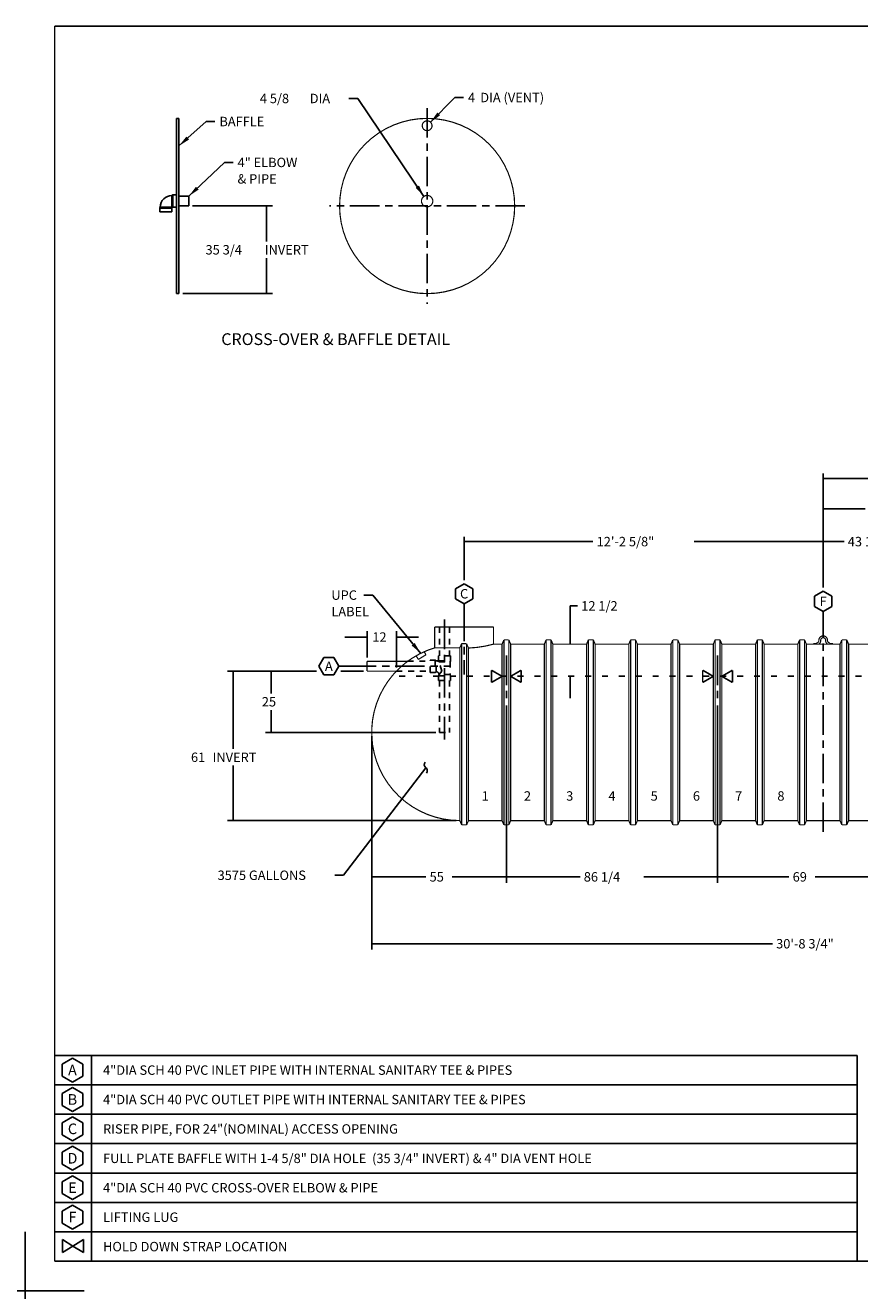
# Model space of a CAD drawing. Extents: x 0 to 33.5, y 0 to 21.5.
# Drawn here: x 0 to 14.2, y 0 to 21.5 of the extents above; entities that cross this region are included whole.
import ezdxf
from ezdxf.enums import TextEntityAlignment as Align

# ---------------------------------------------------------------- set-up
doc = ezdxf.new("R2010")
doc.units = 0
doc.header["$MEASUREMENT"] = 0
doc.header["$PDMODE"] = 2
doc.header["$PDSIZE"] = -0.01
for name, pattern in [('CENTERLINE', [1.25, 0.5, -0.0625, 0.125, -0.0625, 0.5]), ('LONG_DASH', [0.375, 0.09375, -0.1875, 0.09375]), ('SHORT_DASH', [0.125, 0.03125, -0.0625, 0.03125])]:
    doc.linetypes.add(name, pattern=pattern)
doc.layers.add('1', color=7, linetype='Continuous')
doc.layers.add('204', color=7, linetype='Continuous')
doc.styles.get("Standard").update_dxf_attribs({"font": 'monotxt.shx'})
doc.dimstyles.new('DSTYLE1', dxfattribs={"dimtxt": 3.84, "dimasz": 0.2, "dimexe": 0.08, "dimexo": 0.0625, "dimgap": 0.0625, "dimtad": 0, "dimtih": 1, "dimtoh": 1, "dimdec": 3, "dimlfac": 24, "dimrnd": 0.001, "dimzin": 7, "dimdsep": 46, "dimtxsty": 'Standard', "dimcen": 0.09, "dimadec": 0, "dimazin": 0, "dimtp": 0.005, "dimtm": 0.005, "dimtfac": 1, "dimtdec": 3, "dimtofl": 0, "dimtmove": 2, "dimatfit": 3, "dimfxl": 0, "dimtolj": 1, "dimtzin": 0, "dimarcsym": 0})
doc.dimstyles.new('DSTYLE3', dxfattribs={"dimtxt": 3.84, "dimasz": 0.2, "dimexe": 0.1, "dimexo": 0.0625, "dimgap": 0.0625, "dimtad": 0, "dimtih": 1, "dimtoh": 1, "dimdec": 3, "dimlfac": 24, "dimrnd": 0.001, "dimzin": 7, "dimdsep": 46, "dimtxsty": 'Standard', "dimcen": 0.09, "dimadec": 0, "dimazin": 0, "dimtp": 0.005, "dimtm": 0.005, "dimtfac": 1, "dimtdec": 3, "dimtofl": 0, "dimtmove": 2, "dimatfit": 3, "dimfxl": 0, "dimtolj": 1, "dimtzin": 0, "dimarcsym": 0})
doc.dimstyles.new('DSTYLE4', dxfattribs={"dimtxt": 3.84, "dimasz": 0.2, "dimexe": 0.1, "dimexo": 0.0625, "dimgap": 0.0625, "dimtad": 0, "dimtih": 1, "dimtoh": 1, "dimdec": 3, "dimlfac": 24, "dimrnd": 0.001, "dimzin": 7, "dimdsep": 46, "dimtxsty": 'Standard', "dimcen": 0.09, "dimse1": 1, "dimadec": 0, "dimazin": 0, "dimtp": 0.005, "dimtm": 0.005, "dimtfac": 1, "dimtdec": 3, "dimtofl": 0, "dimtmove": 2, "dimatfit": 3, "dimfxl": 0, "dimtolj": 1, "dimtzin": 0, "dimarcsym": 0})
doc.dimstyles.new('DSTYLE5', dxfattribs={"dimtxt": 3.84, "dimasz": 0.2, "dimexe": 0.15, "dimexo": 0.075, "dimgap": 0.075, "dimtad": 0, "dimtih": 1, "dimtoh": 1, "dimdec": 3, "dimlfac": 24, "dimrnd": 0.001, "dimzin": 7, "dimdsep": 46, "dimtxsty": 'Standard', "dimcen": 0.09, "dimse1": 1, "dimadec": 0, "dimazin": 0, "dimtp": 0.005, "dimtm": 0.005, "dimtfac": 1, "dimtdec": 3, "dimtmove": 2, "dimatfit": 3, "dimfxl": 0, "dimtolj": 1, "dimtzin": 0, "dimarcsym": 0})
doc.dimstyles.new('DSTYLE6', dxfattribs={"dimtxt": 3.84, "dimasz": 0.2, "dimexe": 0.08, "dimexo": 0.0625, "dimgap": 0.0625, "dimtad": 0, "dimtih": 1, "dimtoh": 1, "dimdec": 3, "dimlfac": 24, "dimrnd": 0.001, "dimzin": 7, "dimdsep": 46, "dimtxsty": 'Standard', "dimcen": 0.09, "dimse1": 1, "dimse2": 1, "dimadec": 0, "dimazin": 0, "dimtp": 0.005, "dimtm": 0.005, "dimtfac": 1, "dimtdec": 3, "dimtofl": 0, "dimtmove": 2, "dimatfit": 3, "dimfxl": 0, "dimtolj": 1, "dimtzin": 0, "dimarcsym": 0})

# ---------------------------------------------------------------- blocks, each defined once
blk = doc.blocks.new('_AH13')
at = {"color": 0, "linetype": 'Continuous'}
blk.add_solid([(0, 0), (1, -0.166667), (1, 0.166667), (0, 0)], dxfattribs=at)
blk = doc.blocks.new('*D14')
at = {"layer": '1', "color": 5, "linetype": 'Continuous'}
for p, q in [((13.576313, 11.954487), (13.576313, 12.815669)), ((13.576313, 12.735669), (13.93225, 12.735669)), ((15.373188, 12.735669), (15.01725, 12.735669)), ((15.373188, 12.083002), (15.373188, 12.815669))]:
    blk.add_line(p, q, dxfattribs=at)
at = {"layer": '1', "color": 5, "xscale": 0.2, "yscale": 0.2, "zscale": 0.2}
blk.add_blockref('_AH13', (13.576313, 12.735669), dxfattribs=at)
at = {"layer": '1', "color": 5, "xscale": 0.2, "yscale": 0.2, "zscale": 0.2, "rotation": 180}
blk.add_blockref('_AH13', (15.373188, 12.735669), dxfattribs=at)
at = {"layer": '1', "color": 5, "linetype": 'Continuous'}
blk.add_text('43 1/8', height=0.16, dxfattribs=at).set_placement((13.99475, 12.655669))
blk = doc.blocks.new('*D15')
at = {"layer": '1', "color": 5, "linetype": 'Continuous'}
for p in [(5.763, 11.826), (6.728, 10.836)]:
    blk.add_line(p, (5.913, 11.826), dxfattribs=at)
at = {"layer": '1', "color": 0, "linetype": 'Continuous'}
blk.add_solid([(6.728, 10.836), (6.626, 11.012), (6.575, 10.969)], dxfattribs=at)
at = {"layer": '1', "color": 5, "linetype": 'Continuous'}
for s, p in [('UPC', (5.208, 11.746)), ('LABEL', (5.208, 11.466))]:
    blk.add_text(s, height=0.16, dxfattribs=at).set_placement(p)
blk = doc.blocks.new('*D16')
at = {"layer": '1', "color": 5, "linetype": 'Continuous'}
for p, q in [((5.815, 10.763), (5.815, 11.213)), ((6.315, 10.596), (6.315, 11.213)), ((5.44, 11.113), (5.815, 11.113)), ((6.69, 11.113), (6.315, 11.113))]:
    blk.add_line(p, q, dxfattribs=at)
at = {"layer": '1', "color": 5, "xscale": 0.2, "yscale": 0.2, "zscale": 0.2, "rotation": 180}
blk.add_blockref('_AH13', (5.815, 11.113), dxfattribs=at)
at = {"layer": '1', "color": 5, "xscale": 0.2, "yscale": 0.2, "zscale": 0.2}
blk.add_blockref('_AH13', (6.315, 11.113), dxfattribs=at)
at = {"layer": '1', "color": 5, "linetype": 'Continuous'}
blk.add_text('12', height=0.16, dxfattribs=at).set_placement((5.905, 11.033))
blk = doc.blocks.new('*D17')
at = {"layer": '1', "color": 5, "linetype": 'Continuous'}
for p, q in [((4.185, 10.534), (4.185, 10.156)), ((4.185, 9.492), (4.185, 9.871)), ((6.988, 9.492), (4.085, 9.492))]:
    blk.add_line(p, q, dxfattribs=at)
at = {"layer": '1', "color": 5, "xscale": 0.2, "yscale": 0.2, "zscale": 0.2}
for p, rotation in [((4.185, 10.534), 270), ((4.185, 9.492), 90)]:
    blk.add_blockref('_AH13', p, dxfattribs=dict(at, rotation=rotation))
at = {"layer": '1', "color": 5, "linetype": 'Continuous'}
blk.add_text('25', height=0.16, dxfattribs=at).set_placement((4.025, 9.933))
blk = doc.blocks.new('*D18')
at = {"layer": '1', "color": 5, "linetype": 'Continuous'}
for p, q in [((4.955, 10.534), (3.439, 10.534)), ((3.539, 10.534), (3.539, 9.212)), ((5.752, 10.534), (5.369, 10.534)), ((3.539, 7.992), (3.539, 8.927)), ((7.332, 7.992), (3.439, 7.992))]:
    blk.add_line(p, q, dxfattribs=at)
at = {"layer": '1', "color": 5, "xscale": 0.2, "yscale": 0.2, "zscale": 0.2}
for p, rotation in [((3.539, 10.534), 270), ((3.539, 7.992), 90)]:
    blk.add_blockref('_AH13', p, dxfattribs=dict(at, rotation=rotation))
at = {"layer": '1', "color": 5, "linetype": 'Continuous'}
for s, p in [('61', (2.819, 8.989)), (' INVERT', (3.139, 8.989))]:
    blk.add_text(s, height=0.16, dxfattribs=at).set_placement(p)
blk = doc.blocks.new('*D22')
at = {"layer": '1', "color": 5, "linetype": 'Continuous'}
for p, q in [((2.845, 18.442), (4.207, 18.442)), ((4.107, 18.442), (4.107, 17.839)), ((4.107, 16.952), (4.107, 17.554)), ((2.678, 16.952), (4.207, 16.952))]:
    blk.add_line(p, q, dxfattribs=at)
at = {"layer": '1', "color": 5, "xscale": 0.2, "yscale": 0.2, "zscale": 0.2}
for p, rotation in [((4.107, 18.442), 270), ((4.107, 16.952), 90)]:
    blk.add_blockref('_AH13', p, dxfattribs=dict(at, rotation=rotation))
at = {"layer": '1', "color": 5, "linetype": 'Continuous'}
for s, p in [('35 3/4', (3.067, 17.617)), (' INVERT', (4.027, 17.617))]:
    blk.add_text(s, height=0.16, dxfattribs=at).set_placement(p)
blk = doc.blocks.new('*D23')
at = {"layer": '1', "color": 5, "linetype": 'Continuous'}
for p in [(5.506, 20.27), (6.784, 18.605)]:
    blk.add_line(p, (5.656, 20.27), dxfattribs=at)
at = {"layer": '1', "color": 0, "linetype": 'Continuous'}
blk.add_solid([(6.784, 18.605), (6.699, 18.789), (6.644, 18.752)], dxfattribs=at)
at = {"layer": '1', "color": 5, "xscale": 0.2, "yscale": 0.2, "zscale": 0.2, "rotation": 124.10437}
blk.add_blockref('_AH13', (6.784, 18.605), dxfattribs=at)
at = {"layer": '1', "color": 5, "linetype": 'Continuous'}
for s, p in [('4 5/8', (3.991, 20.19)), (' DIA', (4.791, 20.19))]:
    blk.add_text(s, height=0.16, dxfattribs=at).set_placement(p)
blk = doc.blocks.new('*D24')
at = {"layer": '1', "color": 5, "linetype": 'Continuous'}
for p in [(2.615, 19.464), (3.228, 19.878)]:
    blk.add_line(p, (3.078, 19.878), dxfattribs=at)
at = {"layer": '1', "color": 0, "linetype": 'Continuous'}
blk.add_solid([(2.615, 19.464), (2.787, 19.572), (2.742, 19.622)], dxfattribs=at)
at = {"layer": '1', "color": 5, "linetype": 'Continuous'}
blk.add_text('BAFFLE', height=0.16, dxfattribs=at).set_placement((3.303, 19.798))
blk = doc.blocks.new('*D25')
at = {"layer": '1', "color": 5, "linetype": 'Continuous'}
for p in [(2.782, 18.608), (3.537, 19.182)]:
    blk.add_line(p, (3.387, 19.182), dxfattribs=at)
at = {"layer": '1', "color": 0, "linetype": 'Continuous'}
blk.add_solid([(2.782, 18.608), (2.95, 18.722), (2.904, 18.77)], dxfattribs=at)
at = {"layer": '1', "color": 5, "linetype": 'Continuous'}
for s, p in [('4" ELBOW', (3.612, 19.102)), ('& PIPE', (3.612, 18.822))]:
    blk.add_text(s, height=0.16, dxfattribs=at).set_placement(p)
blk = doc.blocks.new('*D27')
at = {"layer": '1', "color": 5, "linetype": 'Continuous'}
for p, q in [((9.272, 10.992), (9.272, 11.644)), ((9.272, 11.644), (9.397, 11.644)), ((9.272, 10.076), (9.272, 10.451))]:
    blk.add_line(p, q, dxfattribs=at)
at = {"layer": '1', "color": 5, "xscale": 0.2, "yscale": 0.2, "zscale": 0.2}
for p, rotation in [((9.272, 10.992), 90), ((9.272, 10.451), 270)]:
    blk.add_blockref('_AH13', p, dxfattribs=dict(at, rotation=rotation))
at = {"layer": '1', "color": 5, "linetype": 'Continuous'}
blk.add_text('12 1/2', height=0.16, dxfattribs=at).set_placement((9.46, 11.564))
blk = doc.blocks.new('*D28')
at = {"layer": '1', "color": 5, "linetype": 'Continuous'}
for p in [(6.815, 8.891), (5.267, 7.063)]:
    blk.add_line(p, (5.417, 7.063), dxfattribs=at)
for centre, start, end in [((6.855, 8.944), 142.6077, 232.6077), ((6.774, 8.838), 322.6076, 52.6077)]:
    blk.add_arc(centre, 0.0667, start, end, dxfattribs=at)
blk.add_text('3575 GALLONS', height=0.16, dxfattribs=at).set_placement((3.272, 6.983))
blk = doc.blocks.new('*D31')
at = {"layer": '1', "color": 5, "linetype": 'Continuous'}
for p in [(6.896, 19.866), (7.458, 20.286)]:
    blk.add_line(p, (7.308, 20.286), dxfattribs=at)
at = {"layer": '1', "color": 0, "linetype": 'Continuous'}
blk.add_solid([(6.896, 19.866), (7.06, 19.985), (7.012, 20.032)], dxfattribs=at)
at = {"layer": '1', "color": 5, "xscale": 0.2, "yscale": 0.2, "zscale": 0.2, "rotation": 45.57370000000001}
blk.add_blockref('_AH13', (6.896, 19.866), dxfattribs=at)
at = {"layer": '1', "color": 5, "linetype": 'Continuous'}
for s, p in [('4', (7.533, 20.206)), (' DIA (VENT)', (7.693, 20.206))]:
    blk.add_text(s, height=0.16, dxfattribs=at).set_placement(p)
blk = doc.blocks.new('*D32')
at = {"layer": '1', "color": 2, "linetype": 'Continuous'}
for p, q in [((5.894, 9.43), (5.894, 5.799)), ((21.259, 9.43), (21.259, 5.799)), ((5.894, 5.899), (12.714, 5.899)), ((21.259, 5.899), (14.439, 5.899))]:
    blk.add_line(p, q, dxfattribs=at)
at = {"layer": '1', "color": 2, "xscale": 0.2, "yscale": 0.2, "zscale": 0.2}
blk.add_blockref('_AH13', (5.894, 5.899), dxfattribs=at)
at = {"layer": '1', "color": 2, "xscale": 0.2, "yscale": 0.2, "zscale": 0.2, "rotation": 180}
blk.add_blockref('_AH13', (21.259, 5.899), dxfattribs=at)
at = {"layer": '1', "color": 2, "linetype": 'Continuous'}
blk.add_text('30\'-8 3/4"', height=0.16, dxfattribs=at).set_placement((12.776, 5.819))
blk = doc.blocks.new('*D34')
at = {"layer": '1', "color": 2, "linetype": 'Continuous'}
for p, q in [((8.186, 9.952), (8.186, 6.936)), ((5.894, 9.43), (5.894, 6.936)), ((5.894, 7.036), (6.817, 7.036)), ((8.186, 7.036), (7.262, 7.036))]:
    blk.add_line(p, q, dxfattribs=at)
at = {"layer": '1', "color": 2, "xscale": 0.2, "yscale": 0.2, "zscale": 0.2}
blk.add_blockref('_AH13', (5.894, 7.036), dxfattribs=at)
at = {"layer": '1', "color": 2, "xscale": 0.2, "yscale": 0.2, "zscale": 0.2, "rotation": 180}
blk.add_blockref('_AH13', (8.186, 7.036), dxfattribs=at)
at = {"layer": '1', "color": 2, "linetype": 'Continuous'}
blk.add_text('55', height=0.16, dxfattribs=at).set_placement((6.88, 6.956))
blk = doc.blocks.new('*D35')
at = {"layer": '1', "color": 2, "linetype": 'Continuous'}
for p, q in [((8.186, 9.952), (8.186, 6.936)), ((11.779, 9.952), (11.779, 6.936)), ((8.186, 7.036), (9.44, 7.036)), ((11.779, 7.036), (10.525, 7.036))]:
    blk.add_line(p, q, dxfattribs=at)
at = {"layer": '1', "color": 2, "xscale": 0.2, "yscale": 0.2, "zscale": 0.2}
blk.add_blockref('_AH13', (8.186, 7.036), dxfattribs=at)
at = {"layer": '1', "color": 2, "xscale": 0.2, "yscale": 0.2, "zscale": 0.2, "rotation": 180}
blk.add_blockref('_AH13', (11.779, 7.036), dxfattribs=at)
at = {"layer": '1', "color": 2, "linetype": 'Continuous'}
blk.add_text('86 1/4', height=0.16, dxfattribs=at).set_placement((9.503, 6.956))
blk = doc.blocks.new('*D36')
at = {"layer": '1', "color": 2, "linetype": 'Continuous'}
for p, q in [((11.779, 9.952), (11.779, 6.936)), ((14.654, 9.952), (14.654, 6.936)), ((11.779, 7.036), (12.994, 7.036)), ((14.654, 7.036), (13.439, 7.036))]:
    blk.add_line(p, q, dxfattribs=at)
at = {"layer": '1', "color": 2, "xscale": 0.2, "yscale": 0.2, "zscale": 0.2}
blk.add_blockref('_AH13', (11.779, 7.036), dxfattribs=at)
at = {"layer": '1', "color": 2, "xscale": 0.2, "yscale": 0.2, "zscale": 0.2, "rotation": 180}
blk.add_blockref('_AH13', (14.654, 7.036), dxfattribs=at)
at = {"layer": '1', "color": 2, "linetype": 'Continuous'}
blk.add_text('69', height=0.16, dxfattribs=at).set_placement((13.057, 6.956))
blk = doc.blocks.new('*D38')
at = {"layer": '1', "color": 5, "linetype": 'Continuous'}
for p, q in [((13.576313, 11.954487), (13.576313, 13.37128)), ((16.091938, 12.232807), (16.091938, 13.37128)), ((13.576313, 13.29128), (14.291625, 13.29128)), ((16.091938, 13.29128), (15.376625, 13.29128))]:
    blk.add_line(p, q, dxfattribs=at)
at = {"layer": '1', "color": 5, "xscale": 0.2, "yscale": 0.2, "zscale": 0.2}
blk.add_blockref('_AH13', (13.576313, 13.29128), dxfattribs=at)
at = {"layer": '1', "color": 5, "xscale": 0.2, "yscale": 0.2, "zscale": 0.2, "rotation": 180}
blk.add_blockref('_AH13', (16.091938, 13.29128), dxfattribs=at)
at = {"layer": '1', "color": 5, "linetype": 'Continuous'}
blk.add_text('60 3/8', height=0.16, dxfattribs=at).set_placement((14.354125, 13.21128))
blk = doc.blocks.new('*D39')
at = {"layer": '1', "color": 5, "linetype": 'Continuous'}
for p, q in [((7.467, 12.083), (7.467, 12.816)), ((7.467, 12.736), (9.659, 12.736)), ((13.576, 12.736), (11.384, 12.736)), ((13.576, 11.954), (13.576, 12.816))]:
    blk.add_line(p, q, dxfattribs=at)
at = {"layer": '1', "color": 5, "xscale": 0.2, "yscale": 0.2, "zscale": 0.2}
blk.add_blockref('_AH13', (7.467, 12.736), dxfattribs=at)
at = {"layer": '1', "color": 5, "xscale": 0.2, "yscale": 0.2, "zscale": 0.2, "rotation": 180}
blk.add_blockref('_AH13', (13.576, 12.736), dxfattribs=at)
at = {"layer": '1', "color": 5, "linetype": 'Continuous'}
blk.add_text('12\'-2 5/8"', height=0.16, dxfattribs=at).set_placement((9.722, 12.656))
blk = doc.blocks.new('*D40')
at = {"layer": '1', "color": 5, "linetype": 'Continuous'}
for p, q in [((13.576313, 11.954487), (13.576313, 13.891016)), ((13.576313, 13.811016), (15.7685, 13.811016)), ((19.685688, 13.811016), (17.4935, 13.811016)), ((19.685688, 12.083002), (19.685688, 13.891016))]:
    blk.add_line(p, q, dxfattribs=at)
at = {"layer": '1', "color": 5, "xscale": 0.2, "yscale": 0.2, "zscale": 0.2}
blk.add_blockref('_AH13', (13.576313, 13.811016), dxfattribs=at)
at = {"layer": '1', "color": 5, "xscale": 0.2, "yscale": 0.2, "zscale": 0.2, "rotation": 180}
blk.add_blockref('_AH13', (19.685688, 13.811016), dxfattribs=at)
at = {"layer": '1', "color": 5, "linetype": 'Continuous'}
blk.add_text('12\'-2 5/8"', height=0.16, dxfattribs=at).set_placement((15.831, 13.731016))

msp = doc.modelspace()

# ---------------------------------------------------------------- linework, layer by layer
at = {"layer": '1', "color": 5, "linetype": 'CENTERLINE'}
for p, q in [((6.837572, 20.103747), (6.837572, 16.779755)), ((8.499568, 18.441751), (5.175576, 18.441751)), ((7.133604, 11.409104), (7.133604, 9.369152)), ((8.185688, 10.796835), (8.185688, 10.014682)), ((11.779438, 10.796835), (11.779438, 10.014682)), ((5.470141, 10.617203), (7.227354, 10.617203))]:
    msp.add_line(p, q, dxfattribs=at)
at = {"layer": '1', "color": 5, "linetype": 'Continuous'}
for p, q in [((2.573783, 19.931335), (2.573783, 16.952168)), ((2.61545, 19.931335), (2.573783, 19.931335)), ((2.61545, 19.931335), (2.61545, 16.952168)), ((2.493241, 18.618835), (2.511283, 18.629251)), ((2.493241, 18.431335), (2.493241, 18.618835)), ((2.511283, 18.629251), (2.573783, 18.629251)), ((2.511283, 18.629251), (2.511283, 18.420918)), ((2.782117, 18.608418), (2.61545, 18.608418)), ((2.782117, 18.608418), (2.782117, 18.441751)), ((2.297742, 18.423335), (2.287325, 18.405293)), ((2.287325, 18.405293), (2.287325, 18.342793)), ((2.287325, 18.405293), (2.495658, 18.405293)), ((2.287325, 18.342793), (2.495658, 18.342793)), ((2.485242, 18.423335), (2.297741, 18.423335)), ((2.495658, 18.405293), (2.485242, 18.423335)), ((2.511283, 18.420918), (2.493241, 18.431335)), ((2.495658, 18.342793), (2.495658, 18.405293)), ((2.573783, 18.420918), (2.511283, 18.420918)), ((2.782117, 18.441751), (2.61545, 18.441751)), ((2.61545, 16.952168), (2.573783, 16.952168)), ((0.5, 4.000028), (14.151905, 4.000028)), ((0.802401, 3.955251), (0.625939, 3.85337)), ((0.978863, 3.85337), (0.802401, 3.955251)), ((1.125, 4.000028), (1.125, 3.500028)), ((14.151905, 3.5), (14.151905, 4)), ((0.625939, 3.85337), (0.625939, 3.64961)), ((0.978863, 3.64961), (0.978863, 3.85337)), ((0.5, 3.500028), (14.151905, 3.500028)), ((0.625939, 3.64961), (0.802401, 3.547729)), ((0.802401, 3.455251), (0.625939, 3.35337)), ((0.802401, 3.547729), (0.978863, 3.64961)), ((0.978863, 3.35337), (0.802401, 3.455251)), ((1.125, 3.500028), (1.125, 3.000028)), ((14.151905, 3), (14.151905, 3.5)), ((0.625939, 3.35337), (0.625939, 3.14961)), ((0.978863, 3.14961), (0.978863, 3.35337)), ((0.625939, 3.14961), (0.802401, 3.047729)), ((0.802401, 3.047729), (0.978863, 3.14961)), ((0.5, 3.000028), (14.151905, 3.000028)), ((0.802401, 2.955251), (0.625939, 2.85337)), ((0.625939, 2.85337), (0.625939, 2.64961)), ((0.978863, 2.85337), (0.802401, 2.955251)), ((0.978863, 2.64961), (0.978863, 2.85337)), ((1.125, 3.000028), (1.125, 2.500028)), ((14.151905, 2.5), (14.151905, 3)), ((0.625939, 2.64961), (0.802401, 2.547729)), ((0.802401, 2.547729), (0.978863, 2.64961)), ((0.5, 2.500028), (14.151905, 2.500028)), ((0.802401, 2.455278), (0.625939, 2.353398)), ((0.978863, 2.353398), (0.802401, 2.455278)), ((1.125, 2.500055), (1.125, 2.000055)), ((14.151905, 2.000028), (14.151905, 2.500028)), ((0.625939, 2.353398), (0.625939, 2.149637)), ((0.978863, 2.149637), (0.978863, 2.353398)), ((0.5, 2.000028), (14.151905, 2.000028)), ((0.625939, 2.149637), (0.802401, 2.047757)), ((0.802401, 1.955251), (0.625939, 1.85337)), ((0.802401, 2.047757), (0.978863, 2.149637)), ((0.978863, 1.85337), (0.802401, 1.955251)), ((1.125, 2.000028), (1.125, 1.500028)), ((14.151905, 1.5), (14.151905, 2)), ((0.625939, 1.85337), (0.625939, 1.64961)), ((0.978863, 1.64961), (0.978863, 1.85337)), ((0.625939, 1.64961), (0.802401, 1.547729)), ((0.802401, 1.547729), (0.978863, 1.64961)), ((0.5, 1.5), (14.151905, 1.5)), ((0.802401, 1.455223), (0.625939, 1.353343)), ((0.625939, 1.353343), (0.625939, 1.149582)), ((0.978863, 1.353343), (0.802401, 1.455223)), ((0.978863, 1.149582), (0.978863, 1.353343)), ((1.125, 1.5), (1.125, 1)), ((14.151905, 0.999972), (14.151905, 1.499972)), ((0.625939, 1.149582), (0.802401, 1.047702)), ((0.802401, 1.047702), (0.978863, 1.149582)), ((0.5, 0.999972), (14.151905, 0.999972)), ((0.810623, 0.758037), (0.632846, 0.868668)), ((0.632846, 0.647407), (0.632846, 0.868668)), ((0.810623, 0.758037), (0.988399, 0.868668)), ((0.988399, 0.647407), (0.988399, 0.868668)), ((1.125, 1), (1.125, 0.5)), ((14.151905, 0.5), (14.151905, 1)), ((0.810623, 0.758037), (0.632846, 0.647407)), ((0.810623, 0.758037), (0.988399, 0.647407))]:
    msp.add_line(p, q, dxfattribs=at)
at = {"layer": '1', "color": 1, "linetype": 'Continuous'}
for p, q in [((7.466938, 12.020502), (7.318468, 11.934783)), ((7.318468, 11.934783), (7.318468, 11.763345)), ((7.615408, 11.934783), (7.466938, 12.020502)), ((7.615408, 11.763345), (7.615408, 11.934783)), ((13.576313, 11.891987), (13.427843, 11.806268)), ((13.724783, 11.806268), (13.576313, 11.891987)), ((7.318468, 11.763345), (7.466938, 11.677626)), ((7.466938, 11.677626), (7.615408, 11.763345)), ((7.466938, 11.677626), (7.466938, 11.544057)), ((13.427843, 11.806268), (13.427843, 11.63483)), ((13.427843, 11.63483), (13.576313, 11.54911)), ((13.576313, 11.54911), (13.724783, 11.63483)), ((13.724783, 11.63483), (13.724783, 11.806268)), ((13.576313, 11.54911), (13.576313, 11.415542)), ((5.079415, 10.765673), (4.993696, 10.617203)), ((5.250853, 10.765673), (5.079415, 10.765673)), ((5.336572, 10.617203), (5.250853, 10.765673)), ((4.993696, 10.617203), (5.079415, 10.468733)), ((5.250853, 10.468733), (5.336572, 10.617203)), ((5.470141, 10.617203), (5.336572, 10.617203)), ((5.079415, 10.468733), (5.250853, 10.468733))]:
    msp.add_line(p, q, dxfattribs=at)
at = {"layer": '1', "color": 1, "linetype": 'CENTERLINE'}
msp.add_line((7.466938, 11.544057), (7.466938, 10.474944), dxfattribs=at)
at = {"layer": '1', "color": 2, "linetype": 'CENTERLINE'}
msp.add_line((13.576313, 7.8025), (13.576313, 11.415542), dxfattribs=at)
at = {"layer": '1', "color": 5, "linetype": 'SHORT_DASH'}
for p, q in [((7.050271, 11.28387), (7.050271, 10.794286)), ((7.216938, 11.28387), (7.216938, 10.794286)), ((7.237771, 10.794286), (7.029438, 10.794286)), ((7.029438, 10.794286), (7.029438, 10.710953)), ((7.237771, 10.794286), (7.237771, 10.710953)), ((6.505241, 10.700536), (6.888813, 10.700536)), ((6.888813, 10.513036), (6.888813, 10.72137)), ((6.888813, 10.72137), (6.972146, 10.72137)), ((6.972146, 10.72137), (6.990188, 10.710953)), ((6.972146, 10.72137), (6.972146, 10.513036)), ((6.990271, 10.523453), (6.990271, 10.710905)), ((7.029438, 10.710953), (7.039854, 10.692911)), ((7.029438, 10.710953), (7.237771, 10.710953)), ((7.039854, 10.692911), (7.227354, 10.692911)), ((7.087018, 10.533373), (7.039854, 10.692911)), ((7.237771, 10.710953), (7.227354, 10.692911)), ((7.227354, 10.692911), (7.227354, 10.473787)), ((6.314702, 10.53387), (6.888813, 10.53387)), ((6.972146, 10.513036), (6.888813, 10.513036)), ((6.990188, 10.523453), (6.972146, 10.513036)), ((6.990271, 10.523453), (6.990188, 10.523453)), ((7.039854, 10.473787), (7.029438, 10.455745)), ((7.029438, 10.455745), (7.029438, 10.372411)), ((7.029438, 10.455745), (7.237771, 10.455745)), ((7.029438, 10.372411), (7.237771, 10.372411)), ((7.039854, 10.473787), (7.087018, 10.533373)), ((7.039854, 10.473787), (7.039854, 10.47387)), ((7.227354, 10.473787), (7.039854, 10.473787)), ((7.050271, 10.372411), (7.050271, 9.492203)), ((7.216938, 10.372411), (7.216938, 9.492203)), ((7.237771, 10.455745), (7.227354, 10.473787)), ((7.237771, 10.372411), (7.237771, 10.455745)), ((7.050271, 9.492203), (7.216938, 9.492203))]:
    msp.add_line(p, q, dxfattribs=at)
at = {"layer": '1', "color": 5, "linetype": 'LONG_DASH'}
msp.add_line((20.263813, 10.450536), (6.240073, 10.450536), dxfattribs=at)
at = {"layer": '1', "color": 5, "linetype": 'Continuous'}
for points, const_width in [([(33.5, 21.5), (0.5, 21.5)], 0.0275), ([(0.5, 21.5), (0.5, 0.5)], 0.0275), ([(6.688516, 10.73239), (6.65011, 10.794738)], 0.02), ([(6.818064, 10.81219), (6.688516, 10.73239)], 0.02), ([(6.786386, 10.863618), (6.818064, 10.81219)], 0.02), ([(6.966938, 10.930118), (7.394021, 10.930118)], 0.02), ([(5.814702, 10.700536), (6.505241, 10.700536)], 0.02), ([(5.814702, 10.53387), (5.814702, 10.700536)], 0.02), ([(5.814702, 10.53387), (6.314702, 10.53387)], 0.02), ([(8.112771, 10.445169), (7.932349, 10.549336)], 0.0275), ([(7.932349, 10.549336), (7.932349, 10.341003)], 0.0275), ([(8.258604, 10.445169), (8.439026, 10.549336)], 0.0275), ([(8.439026, 10.549336), (8.439026, 10.341003)], 0.0275), ([(11.706521, 10.445169), (11.526099, 10.549336)], 0.0275), ([(11.526099, 10.549336), (11.526099, 10.341003)], 0.0275), ([(11.852354, 10.445169), (12.032776, 10.549336)], 0.0275), ([(12.032776, 10.549336), (12.032776, 10.341003)], 0.0275), ([(8.112771, 10.445169), (7.932349, 10.341003)], 0.0275), ([(8.258604, 10.445169), (8.439026, 10.341003)], 0.0275), ([(11.706521, 10.445169), (11.526099, 10.341003)], 0.0275), ([(11.852354, 10.445169), (12.032776, 10.341003)], 0.0275), ([(0.5, 0.5), (33.5, 0.5)], 0.0275)]:
    msp.add_lwpolyline(points, dxfattribs=dict(at, const_width=const_width))
at = {"layer": '1', "color": 5, "linetype": 'Continuous', "const_width": 0.02}
for points in [[(8.327155, 18.441751, 1), (5.347989, 18.441751, 1), (8.327155, 18.441751)], [(6.920905, 19.806335, 1), (6.754239, 19.806335, 1), (6.920905, 19.806335)], [(6.933926, 18.525085, 1), (6.741218, 18.525085, 1), (6.933926, 18.525085)]]:
    msp.add_lwpolyline(points, format="xyb", dxfattribs=at)
at = {"layer": '1', "color": 1, "linetype": 'Continuous', "const_width": 0.02}
for points in [[(6.966938, 11.28387), (6.966938, 10.930118)], [(7.966938, 11.28387), (6.966938, 11.28387)], [(7.966938, 11.28387), (7.966938, 10.992203)]]:
    msp.add_lwpolyline(points, dxfattribs=at)
at = {"layer": '1', "color": 2, "linetype": 'Continuous', "const_width": 0.02}
for points in [[(7.394021, 10.930118), (7.425271, 11.003035)], [(7.425271, 11.003035), (7.508604, 10.998642)], [(7.425271, 7.919286), (7.425271, 11.003035)], [(7.508604, 10.998642), (7.539854, 10.925725)], [(7.508604, 10.998642), (7.508604, 7.919286)], [(7.966938, 10.992203), (8.112771, 10.992203)], [(8.112771, 10.992203), (8.144021, 11.06512)], [(8.112771, 7.992203), (8.112771, 10.992203)], [(8.144021, 11.06512), (8.227354, 11.06512)], [(8.144021, 7.919286), (8.144021, 11.06512)], [(8.227354, 11.06512), (8.258604, 10.992203)], [(8.227354, 11.06512), (8.227354, 7.919286)], [(8.258604, 10.992203), (8.258604, 7.992203)], [(8.258604, 10.992203), (8.831521, 10.992203)], [(8.831521, 10.992203), (8.862771, 11.06512)], [(8.831521, 7.992203), (8.831521, 10.992203)], [(8.862771, 11.06512), (8.946104, 11.06512)], [(8.862771, 7.919286), (8.862771, 11.06512)], [(8.946104, 11.06512), (8.977354, 10.992203)], [(8.946104, 11.06512), (8.946104, 7.919286)], [(8.977354, 10.992203), (8.977354, 7.992203)], [(8.977354, 10.992203), (9.550271, 10.992203)], [(9.550271, 10.992203), (9.581521, 11.06512)], [(9.550271, 7.992203), (9.550271, 10.992203)], [(9.581521, 11.06512), (9.664854, 11.06512)], [(9.581521, 7.919286), (9.581521, 11.06512)], [(9.664854, 11.06512), (9.696104, 10.992203)], [(9.664854, 11.06512), (9.664854, 7.919286)], [(9.696104, 10.992203), (9.696104, 7.992203)], [(9.696104, 10.992203), (10.269021, 10.992203)], [(10.269021, 10.992203), (10.300271, 11.06512)], [(10.269021, 7.992203), (10.269021, 10.992203)], [(10.300271, 11.06512), (10.383604, 11.06512)], [(10.300271, 7.919286), (10.300271, 11.06512)], [(10.383604, 11.06512), (10.414854, 10.992203)], [(10.383604, 11.06512), (10.383604, 7.919286)], [(10.414854, 10.992203), (10.414854, 7.992203)], [(10.414854, 10.992203), (10.987771, 10.992203)], [(10.987771, 10.992203), (11.019021, 11.06512)], [(10.987771, 7.992203), (10.987771, 10.992203)], [(11.019021, 11.06512), (11.102354, 11.06512)], [(11.019021, 7.919286), (11.019021, 11.06512)], [(11.102354, 11.06512), (11.133604, 10.992203)], [(11.102354, 11.06512), (11.102354, 7.919286)], [(11.133604, 10.992203), (11.133604, 7.992203)], [(11.133604, 10.992203), (11.706521, 10.992203)], [(11.706521, 10.992203), (11.737771, 11.06512)], [(11.706521, 7.992203), (11.706521, 10.992203)], [(11.737771, 11.06512), (11.821104, 11.06512)], [(11.737771, 7.919286), (11.737771, 11.06512)], [(11.821104, 11.06512), (11.852354, 10.992203)], [(11.821104, 11.06512), (11.821104, 7.919286)], [(11.852354, 10.992203), (12.425271, 10.992203)], [(11.852354, 10.992203), (11.852354, 7.992203)], [(12.425271, 10.992203), (12.456521, 11.06512)], [(12.425271, 7.992203), (12.425271, 10.992203)], [(12.456521, 11.06512), (12.539854, 11.06512)], [(12.456521, 7.919286), (12.456521, 11.06512)], [(12.539854, 11.06512), (12.571104, 10.992203)], [(12.539854, 11.06512), (12.539854, 7.919286)], [(12.571104, 10.992203), (13.144021, 10.992203)], [(12.571104, 10.992203), (12.571104, 7.992203)], [(13.144021, 10.992203), (13.175271, 11.06512)], [(13.144021, 7.992203), (13.144021, 10.992203)], [(13.175271, 11.06512), (13.258604, 11.06512)], [(13.175271, 7.919286), (13.175271, 11.06512)], [(13.258604, 11.06512), (13.289854, 10.992203)], [(13.258604, 11.06512), (13.258604, 7.919286)], [(13.289854, 10.992203), (13.289854, 7.992203)], [(13.289854, 10.992203), (13.862771, 10.992203)], [(13.862771, 10.992203), (13.894021, 11.06512)], [(13.862771, 7.992203), (13.862771, 10.992203)], [(13.894021, 11.06512), (13.977354, 11.06512)], [(13.894021, 7.919286), (13.894021, 11.06512)], [(13.977354, 11.06512), (14.008604, 10.992203)], [(13.977354, 11.06512), (13.977354, 7.919286)], [(14.008604, 10.992203), (14.008604, 7.992203)], [(14.008604, 10.992203), (14.581521, 10.992203)], [(7.394021, 7.992203), (7.394021, 10.930118)], [(7.539854, 10.925725), (7.539854, 7.992203)], [(7.394021, 7.992203), (7.425271, 7.919286)], [(7.508604, 7.919286), (7.539854, 7.992203)], [(7.539854, 7.992203), (8.112771, 7.992203)], [(8.144021, 7.919286), (8.112771, 7.992203)], [(8.258604, 7.992203), (8.227354, 7.919286)], [(8.258604, 7.992203), (8.831521, 7.992203)], [(8.862771, 7.919286), (8.831521, 7.992203)], [(8.977354, 7.992203), (8.946104, 7.919286)], [(8.977354, 7.992203), (9.550271, 7.992203)], [(9.581521, 7.919286), (9.550271, 7.992203)], [(9.696104, 7.992203), (9.664854, 7.919286)], [(9.696104, 7.992203), (10.269021, 7.992203)], [(10.300271, 7.919286), (10.269021, 7.992203)], [(10.414854, 7.992203), (10.383604, 7.919286)], [(10.414854, 7.992203), (10.987771, 7.992203)], [(11.019021, 7.919286), (10.987771, 7.992203)], [(11.133604, 7.992203), (11.102354, 7.919286)], [(11.133604, 7.992203), (11.706521, 7.992203)], [(11.737771, 7.919286), (11.706521, 7.992203)], [(11.852354, 7.992203), (11.821104, 7.919286)], [(11.852354, 7.992203), (12.425271, 7.992203)], [(12.456521, 7.919286), (12.425271, 7.992203)], [(12.571104, 7.992203), (12.539854, 7.919286)], [(12.571104, 7.992203), (13.144021, 7.992203)], [(13.175271, 7.919286), (13.144021, 7.992203)], [(13.289854, 7.992203), (13.258604, 7.919286)], [(13.289854, 7.992203), (13.862771, 7.992203)], [(13.894021, 7.919286), (13.862771, 7.992203)], [(14.008604, 7.992203), (13.977354, 7.919286)], [(14.008604, 7.992203), (14.581521, 7.992203)], [(7.425271, 7.919286), (7.508604, 7.919286)], [(8.227354, 7.919286), (8.144021, 7.919286)], [(8.946104, 7.919286), (8.862771, 7.919286)], [(9.664854, 7.919286), (9.581521, 7.919286)], [(10.383604, 7.919286), (10.300271, 7.919286)], [(11.102354, 7.919286), (11.019021, 7.919286)], [(11.821104, 7.919286), (11.737771, 7.919286)], [(12.539854, 7.919286), (12.456521, 7.919286)], [(13.258604, 7.919286), (13.175271, 7.919286)], [(13.977354, 7.919286), (13.894021, 7.919286)]]:
    msp.add_lwpolyline(points, dxfattribs=at)
for points in [[(7.539854, 10.925725, 0.057822839), (7.966938, 10.992203)], [(6.966938, 10.930118, 0.86514138), (7.394021, 7.992203)]]:
    msp.add_lwpolyline(points, format="xyb", dxfattribs=at)
at = {"layer": '1', "color": 5, "linetype": 'Continuous'}
for radius in [0.195499, 0.007999]:
    msp.add_arc((2.493241, 18.423335), radius, 90, 180, dxfattribs=at)
at = {"layer": '1', "color": 5, "linetype": 'SHORT_DASH'}
for centre, radius, start, end in [((6.98421, 10.616895), 0.094206, 53.795762, 86.311349), ((6.990271, 10.47387), 0.049583, 0, 90)]:
    msp.add_arc(centre, radius, start, end, dxfattribs=at)
at = {"layer": '1', "color": 1, "linetype": 'Continuous'}
msp.add_point((0, 0), dxfattribs=at)
at = {"layer": '204', "color": 3, "linetype": 'Continuous', "const_width": 0.02}
for points in [[(13.409646, 10.992203), (13.409646, 11.002673)], [(13.409646, 11.002673), (13.450271, 11.002673)], [(13.499289, 10.992203), (13.409646, 10.992203)], [(13.461682, 11.01309), (13.461729, 11.01309)], [(13.503394, 11.054757), (13.503394, 11.059965)], [(13.534646, 11.054756), (13.534645, 11.059965)], [(13.61798, 11.059965), (13.617979, 11.054756)], [(13.649229, 11.059965), (13.649231, 11.054757)], [(13.742979, 10.992203), (13.653337, 10.992203)], [(13.690896, 11.01309), (13.690944, 11.01309)], [(13.702354, 11.002673), (13.742979, 11.002673)], [(13.742979, 11.002673), (13.742979, 10.992203)]]:
    msp.add_lwpolyline(points, dxfattribs=at)
for points in [[(13.450271, 11.002673, 0.38779477), (13.461682, 11.01309)], [(13.461729, 11.01309, 0.41421477), (13.503396, 11.054757)], [(13.499289, 10.992256, 0.26326058), (13.534647, 11.054756)], [(13.576313, 11.132881, 0.4142124), (13.503396, 11.059965)], [(13.576312, 11.101633, 0.41420771), (13.534645, 11.059965)], [(13.61798, 11.059965, 0.41421534), (13.576312, 11.101632)], [(13.649229, 11.059965, 0.41421356), (13.576313, 11.132881)], [(13.617979, 11.054756, 0.26326058), (13.653337, 10.992257)], [(13.649231, 11.054757, 0.41421477), (13.690896, 11.013091)], [(13.690944, 11.01309, 0.38779462), (13.702354, 11.002673)]]:
    msp.add_lwpolyline(points, format="xyb", dxfattribs=at)

# ---------------------------------------------------------------- block references
at = {"layer": '1', "color": 5}
for name in ['*D24', '*D25', '*D15', '*D28']:
    msp.add_blockref(name, (0, 0), dxfattribs=at)

# ---------------------------------------------------------------- texts
at = {"layer": '1', "color": 5, "linetype": 'Continuous'}
for s, height, p in [('CROSS-OVER & BAFFLE DETAIL', 0.2, (5.280972, 16.177662)), ('A', 0.18, (0.802401, 3.75149)), ('B', 0.18, (0.802401, 3.25149)), ('C', 0.18, (0.802401, 2.75149)), ('D', 0.18, (0.802401, 2.251518)), ('E', 0.18, (0.802401, 1.75149)), ('F', 0.18, (0.802401, 1.251462))]:
    msp.add_text(s, height=height, dxfattribs=at).set_placement(p, align=Align.MIDDLE_CENTER)
at = {"layer": '1', "color": 1, "linetype": 'Continuous'}
for s, p in [('C', (7.466938, 11.849064)), ('F', (13.576313, 11.720549)), ('A', (5.165134, 10.617203))]:
    msp.add_text(s, height=0.16, dxfattribs=at).set_placement(p, align=Align.MIDDLE_CENTER)
at = {"layer": '1', "color": 2, "linetype": 'Continuous'}
for s, p in [('1', (7.826313, 8.411035)), ('2', (8.545063, 8.411035)), ('3', (9.263813, 8.411035)), ('4', (9.982563, 8.411035)), ('5', (10.701313, 8.411035)), ('6', (11.420063, 8.411035)), ('7', (12.138813, 8.411035)), ('8', (12.857563, 8.411035))]:
    msp.add_text(s, height=0.16, dxfattribs=at).set_placement(p, align=Align.MIDDLE_CENTER)
at = {"layer": '1', "color": 5, "linetype": 'Continuous'}
for s, p in [('4"DIA SCH 40 PVC INLET PIPE WITH INTERNAL SANITARY TEE & PIPES', (1.323165, 3.750055)), ('4"DIA SCH 40 PVC OUTLET PIPE WITH INTERNAL SANITARY TEE & PIPES', (1.323165, 3.250028)), ('RISER PIPE, FOR 24"(NOMINAL) ACCESS OPENING', (1.323165, 2.750055)), ('FULL PLATE BAFFLE WITH 1-4 5/8" DIA HOLE  (35 3/4" INVERT) & 4" DIA VENT HOLE', (1.323165, 2.250055)), ('4"DIA SCH 40 PVC CROSS-OVER ELBOW & PIPE', (1.323165, 1.750028)), ('LIFTING LUG', (1.323165, 1.25)), ('HOLD DOWN STRAP LOCATION', (1.323165, 0.75))]:
    msp.add_text(s, height=0.16, dxfattribs=at).set_placement(p, align=Align.MIDDLE_LEFT)

# ---------------------------------------------------------------- dimensions: what is measured, and where the dimension line sits
for p1, p2, text, picture, middle in [((6.891598, 18.445302), (6.783546, 18.604868), '<> DIA', '*D23', (4.71124, 20.269618)), ((6.77924, 19.746822), (6.895905, 19.865847), '<> DIA (VENT)', '*D31', (8.492963, 20.286241))]:
    dim = msp.add_diameter_dim_2p(p1=p1, p2=p2, text=text, dimstyle='DSTYLE5', override={"dimblk": '_AH13', "dimsah": 0}, dxfattribs=at)
    dim.commit()
    dim.dimension.update_dxf_attribs({"geometry": picture, "text_midpoint": middle})
for base, p1, p2, text, dimstyle, picture, middle in [((4.106854, 18.441751), (2.61545, 16.952168), (2.782117, 18.441751), '<> INVERT', 'DSTYLE3', '*D22', (4.106854, 17.69696)), ((9.272288, 10.450536), (8.977354, 10.992203), (8.977354, 10.450536), '12 1/2', 'DSTYLE6', '*D27', (9.939788, 11.644414)), ((3.538707, 7.992203), (5.814702, 10.53387), (7.394021, 7.992203), '<> INVERT', 'DSTYLE3', '*D18', (3.538707, 9.06906))]:
    dim = msp.add_linear_dim(base=base, p1=p1, p2=p2, angle=90, text=text, dimstyle=dimstyle, override={"dimblk": '_AH13', "dimsah": 0}, dxfattribs=at)
    dim.commit()
    dim.dimension.update_dxf_attribs({"geometry": picture, "text_midpoint": middle, "dimtype": 128})
for base, p1, p2, dimstyle, picture, middle in [((19.685688, 13.811016), (13.576313, 11.891987), (19.685688, 12.020502), 'DSTYLE1', '*D40', (16.631, 13.811016)), ((13.576313, 13.29128), (16.091938, 12.170307), (13.576313, 11.891987), 'DSTYLE1', '*D38', (14.834125, 13.29128)), ((7.466938, 12.735669), (13.576313, 11.891987), (7.466938, 12.020502), 'DSTYLE1', '*D39', (10.521625, 12.735669)), ((13.576313, 12.735669), (15.373188, 12.020502), (13.576313, 11.891987), 'DSTYLE1', '*D14', (14.47475, 12.735669)), ((6.314702, 11.113081), (5.814702, 10.700536), (6.314702, 10.53387), 'DSTYLE3', '*D16', (6.064702, 11.113081))]:
    dim = msp.add_linear_dim(base=base, p1=p1, p2=p2, dimstyle=dimstyle, override={"dimblk": '_AH13', "dimsah": 0}, dxfattribs=at)
    dim.commit()
    dim.dimension.update_dxf_attribs({"geometry": picture, "text_midpoint": middle, "dimtype": 128})
dim = msp.add_linear_dim(base=(4.185297, 9.492203), p1=(5.814702, 10.53387), p2=(7.050271, 9.492203), angle=90, dimstyle='DSTYLE4', override={"dimblk": '_AH13', "dimsah": 0}, dxfattribs=at)
dim.commit()
dim.dimension.update_dxf_attribs({"geometry": '*D17', "text_midpoint": (4.185297, 10.013036), "dimtype": 128})
at = {"layer": '1', "color": 2, "linetype": 'Continuous'}
for base, p1, p2, picture, middle in [((8.185688, 7.036065), (5.894021, 9.492203), (8.185688, 10.014682), '*D34', (7.039854, 7.036065)), ((11.779438, 7.036065), (8.185688, 10.014682), (11.779438, 10.014682), '*D35', (9.982563, 7.036065)), ((14.654438, 7.036065), (11.779438, 10.014682), (14.654438, 10.014682), '*D36', (13.216938, 7.036065)), ((5.894021, 5.898537), (21.258604, 9.492203), (5.894021, 9.492203), '*D32', (13.576313, 5.898537))]:
    dim = msp.add_linear_dim(base=base, p1=p1, p2=p2, dimstyle='DSTYLE3', override={"dimblk": '_AH13', "dimsah": 0}, dxfattribs=at)
    dim.commit()
    dim.dimension.update_dxf_attribs({"geometry": picture, "text_midpoint": middle, "dimtype": 128})

doc.saveas('drawing.dxf')
